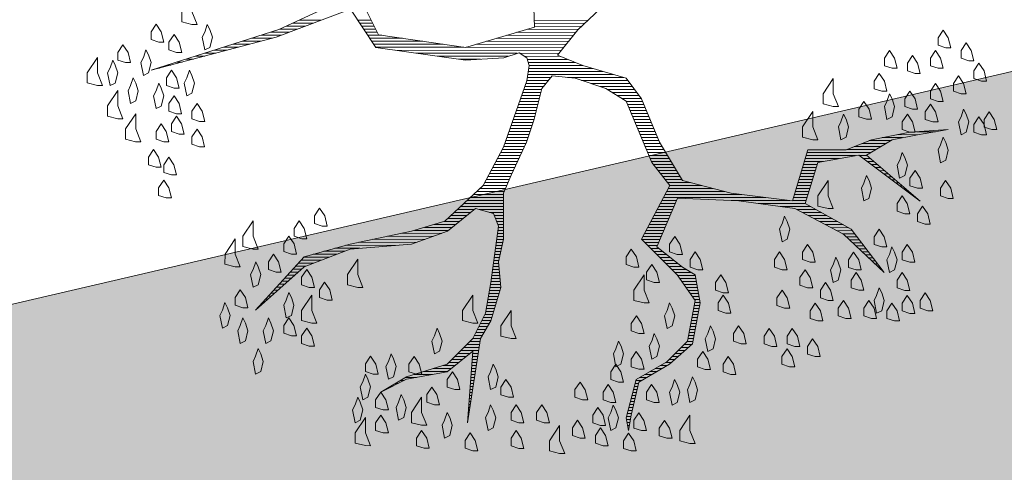
# Model space of a CAD drawing. Units: inches. Extents: x 428377 to 429483, y 4581340 to 4582489.
# Drawn here: x 428838 to 428841, y 4582033 to 4582034 of the extents above; entities that cross this region are included whole.
import ezdxf

# ---------------------------------------------------------------- set-up
doc = ezdxf.new("R2010")
doc.units = ezdxf.units.IN
doc.header["$MEASUREMENT"] = 0
doc.layers.get('0').update_dxf_attribs({"lineweight": 15})
doc.layers.add('1 EXTERIOR', color=253, linetype='Continuous', lineweight=15)
doc.layers.add('1 VEGETACIO', color=63, linetype='Continuous', lineweight=15)

# ---------------------------------------------------------------- blocks, each defined once
blk = doc.blocks.new('A$C615352F0')
for p, q in [((1.4797, 1.6753), (1.4882, 1.4202)), ((1.6328, 1.4117), (1.7943, 1.5648)), ((0.8759, 1.5222), (0.6378, 1.4117)), ((0.9694, 1.3947), (0.9014, 1.5307)), ((0.6293, 1.3862), (0.8759, 1.4797)), ((0.8759, 1.4797), (0.9609, 1.3521)), ((0.7052, 1.443), (0.779, 1.443)), ((0.9004, 1.443), (0.9453, 1.443)), ((1.4874, 1.443), (1.6658, 1.443)), ((0.6378, 1.4117), (0.2126, 1.2756)), ((0.6406, 1.413), (0.6999, 1.413)), ((0.6621, 1.423), (0.7263, 1.423)), ((0.6836, 1.433), (0.7527, 1.433)), ((0.9071, 1.433), (0.9503, 1.433)), ((0.9137, 1.423), (0.9553, 1.423)), ((0.9204, 1.413), (0.9603, 1.413)), ((1.4882, 1.4202), (1.2586, 1.3521)), ((1.4638, 1.413), (1.6341, 1.413)), ((1.4878, 1.433), (1.6552, 1.433)), ((1.4881, 1.423), (1.6447, 1.423)), ((1.5647, 1.3266), (1.6328, 1.4117)), ((0.2126, 1.2756), (0.6293, 1.3862)), ((0.5481, 1.383), (0.6172, 1.383)), ((0.5793, 1.393), (0.6472, 1.393)), ((0.6106, 1.403), (0.6736, 1.403)), ((0.9271, 1.403), (0.9653, 1.403)), ((0.9337, 1.393), (0.9811, 1.393)), ((0.9404, 1.383), (1.0491, 1.383)), ((1.2586, 1.3521), (0.9694, 1.3947)), ((1.3626, 1.383), (1.6098, 1.383)), ((1.3963, 1.393), (1.6178, 1.393)), ((1.4301, 1.403), (1.6258, 1.403)), ((0.4543, 1.353), (0.5041, 1.353)), ((0.4856, 1.363), (0.5418, 1.363)), ((0.5168, 1.373), (0.5795, 1.373)), ((0.9471, 1.373), (1.1171, 1.373)), ((0.9537, 1.363), (1.1851, 1.363)), ((0.9604, 1.353), (1.2531, 1.353)), ((0.9609, 1.3521), (1.2586, 1.3096)), ((1.2613, 1.353), (1.5858, 1.353)), ((1.2951, 1.363), (1.5938, 1.363)), ((1.3288, 1.373), (1.6018, 1.373)), ((0.3293, 1.313), (0.3534, 1.313)), ((0.3606, 1.323), (0.3911, 1.323)), ((0.3918, 1.333), (0.4287, 1.333)), ((0.4231, 1.343), (0.4664, 1.343)), ((1.0253, 1.343), (1.5778, 1.343)), ((1.0953, 1.333), (1.4306, 1.333)), ((1.1653, 1.323), (1.4006, 1.323)), ((1.2353, 1.313), (1.3085, 1.313)), ((1.2586, 1.3096), (1.3861, 1.3181)), ((1.3861, 1.3181), (1.4372, 1.3351)), ((1.4372, 1.3351), (1.4627, 1.3181)), ((1.4404, 1.333), (1.5698, 1.333)), ((1.4554, 1.323), (1.5739, 1.323)), ((1.4627, 1.3181), (1.4712, 1.2926)), ((1.4644, 1.313), (1.5989, 1.313)), ((1.6498, 1.2926), (1.5647, 1.3266)), ((0.2356, 1.283), (0.2403, 1.283)), ((0.2668, 1.293), (0.278, 1.293)), ((0.2981, 1.303), (0.3157, 1.303)), ((1.4712, 1.2926), (1.4627, 1.2416)), ((1.4677, 1.303), (1.6239, 1.303)), ((1.4696, 1.283), (1.6826, 1.283)), ((1.4711, 1.293), (1.6489, 1.293)), ((1.7943, 1.2501), (1.6498, 1.2926)), ((1.4646, 1.253), (1.5432, 1.253)), ((1.4662, 1.263), (1.7506, 1.263)), ((1.4679, 1.273), (1.7166, 1.273)), ((1.5137, 1.2161), (1.5477, 1.2586)), ((1.5477, 1.2586), (1.6242, 1.2501)), ((1.5985, 1.253), (1.7846, 1.253)), ((1.6242, 1.2501), (1.7263, 1.2161)), ((1.8454, 1.1821), (1.7943, 1.2501)), ((1.4627, 1.2416), (1.3861, 1.0205)), ((1.4528, 1.213), (1.5129, 1.213)), ((1.4562, 1.223), (1.5192, 1.223)), ((1.4597, 1.233), (1.5272, 1.233)), ((1.4629, 1.243), (1.5352, 1.243)), ((1.4882, 1.114), (1.5137, 1.2161)), ((1.6457, 1.243), (1.7997, 1.243)), ((1.6757, 1.233), (1.8072, 1.233)), ((1.7057, 1.223), (1.8147, 1.223)), ((1.7263, 1.2161), (1.7943, 1.1736)), ((1.7313, 1.213), (1.8222, 1.213)), ((1.4424, 1.183), (1.5054, 1.183)), ((1.4458, 1.193), (1.5079, 1.193)), ((1.4493, 1.203), (1.5104, 1.203)), ((1.7473, 1.203), (1.8297, 1.203)), ((1.7633, 1.193), (1.8372, 1.193)), ((1.7793, 1.183), (1.8447, 1.183)), ((1.9049, 1.0375), (1.8454, 1.1821)), ((1.432, 1.153), (1.4979, 1.153)), ((1.4355, 1.163), (1.5004, 1.163)), ((1.4389, 1.173), (1.5029, 1.173)), ((1.7943, 1.1736), (1.8794, 0.9695)), ((1.7946, 1.173), (1.8491, 1.173)), ((1.7987, 1.163), (1.8532, 1.163)), ((1.8029, 1.153), (1.8573, 1.153)), ((1.4216, 1.123), (1.4904, 1.123)), ((1.4251, 1.133), (1.4929, 1.133)), ((1.4285, 1.143), (1.4954, 1.143)), ((1.8071, 1.143), (1.8615, 1.143)), ((1.8112, 1.133), (1.8656, 1.133)), ((1.8154, 1.123), (1.8697, 1.123)), ((1.4078, 1.083), (1.4778, 1.083)), ((1.4112, 1.093), (1.4812, 1.093)), ((1.4147, 1.103), (1.4845, 1.103)), ((1.4181, 1.113), (1.4878, 1.113)), ((1.4627, 1.0375), (1.4882, 1.114)), ((1.8196, 1.113), (1.8738, 1.113)), ((1.8237, 1.103), (1.8779, 1.103)), ((1.8279, 1.093), (1.882, 1.093)), ((1.8321, 1.083), (1.8862, 1.083)), ((1.3974, 1.053), (1.4678, 1.053)), ((1.4008, 1.063), (1.4712, 1.063)), ((1.4043, 1.073), (1.4745, 1.073)), ((1.8362, 1.073), (1.8903, 1.073)), ((1.8404, 1.063), (1.8944, 1.063)), ((1.8446, 1.053), (1.8985, 1.053)), ((2.7383, 1.0715), (2.6107, 1.046)), ((2.6455, 1.053), (2.7135, 1.053)), ((2.6787, 1.046), (2.7638, 1.063)), ((2.6955, 1.063), (2.7635, 1.063)), ((2.8658, 1.08), (2.7383, 1.0715)), ((2.7599, 1.073), (2.8235, 1.073)), ((2.7638, 1.063), (2.8658, 1.08)), ((1.3861, 1.0205), (1.3181, 0.8929)), ((1.387, 1.023), (1.456, 1.023)), ((1.3905, 1.033), (1.4606, 1.033)), ((1.3939, 1.043), (1.4645, 1.043)), ((1.4117, 0.9269), (1.4627, 1.0375)), ((1.8487, 1.043), (1.9026, 1.043)), ((1.8529, 1.033), (1.9076, 1.033)), ((1.8571, 1.023), (1.9136, 1.023)), ((1.9814, 0.9099), (1.9049, 1.0375)), ((2.6107, 1.046), (2.5257, 1.012)), ((2.5531, 1.023), (2.6403, 1.023)), ((2.5781, 1.033), (2.657, 1.033)), ((2.5937, 0.995), (2.6787, 1.046)), ((2.6031, 1.043), (2.6737, 1.043)), ((1.3715, 0.993), (1.4421, 0.993)), ((1.3768, 1.003), (1.4467, 1.003)), ((1.3821, 1.013), (1.4513, 1.013)), ((1.8612, 1.013), (1.9196, 1.013)), ((1.8654, 1.003), (1.9256, 1.003)), ((1.8696, 0.993), (1.9316, 0.993)), ((2.3981, 1.012), (2.3471, 0.8419)), ((2.3924, 0.993), (2.5574, 0.993)), ((2.3954, 1.003), (2.607, 1.003)), ((2.5257, 1.012), (2.3981, 1.012)), ((2.4321, 0.9695), (2.5682, 0.995)), ((2.5281, 1.013), (2.6237, 1.013)), ((2.5682, 0.995), (2.7723, 0.8419)), ((2.5709, 0.993), (2.5961, 0.993)), ((2.7723, 0.8419), (2.5937, 0.995)), ((1.3501, 0.953), (1.4237, 0.953)), ((1.3555, 0.963), (1.4283, 0.963)), ((1.3608, 0.973), (1.4329, 0.973)), ((1.3661, 0.983), (1.4375, 0.983)), ((1.8737, 0.983), (1.9376, 0.983)), ((1.8779, 0.973), (1.9436, 0.973)), ((1.8794, 0.9695), (1.9389, 0.8929)), ((1.8844, 0.963), (1.9496, 0.963)), ((1.8922, 0.953), (1.9556, 0.953)), ((2.3804, 0.953), (2.427, 0.953)), ((2.3834, 0.963), (2.4301, 0.963)), ((2.3864, 0.973), (2.4508, 0.973)), ((2.3894, 0.983), (2.5041, 0.983)), ((2.3896, 0.8334), (2.4321, 0.9695)), ((2.5842, 0.983), (2.6077, 0.983)), ((2.5975, 0.973), (2.6194, 0.973)), ((2.6109, 0.963), (2.631, 0.963)), ((2.6242, 0.953), (2.6427, 0.953)), ((1.3341, 0.923), (1.4099, 0.923)), ((1.3395, 0.933), (1.4144, 0.933)), ((1.3448, 0.943), (1.419, 0.943)), ((1.3861, 0.8674), (1.4117, 0.9269)), ((1.9, 0.943), (1.9616, 0.943)), ((1.9078, 0.933), (1.9676, 0.933)), ((1.9155, 0.923), (1.9736, 0.923)), ((2.3714, 0.923), (2.4176, 0.923)), ((2.3744, 0.933), (2.4207, 0.933)), ((2.3774, 0.943), (2.4238, 0.943)), ((2.6375, 0.943), (2.6544, 0.943)), ((2.6509, 0.933), (2.666, 0.933)), ((2.6642, 0.923), (2.6777, 0.923)), ((1.3181, 0.8929), (1.1905, 0.7739)), ((1.3181, 0.893), (1.3971, 0.893)), ((1.3235, 0.903), (1.4014, 0.903)), ((1.3288, 0.913), (1.4057, 0.913)), ((1.9389, 0.8929), (1.8454, 0.7143)), ((1.9233, 0.913), (1.9796, 0.913)), ((1.9311, 0.903), (2.0079, 0.903)), ((1.9389, 0.893), (2.0459, 0.893)), ((2.143, 0.8674), (1.9814, 0.9099)), ((2.3624, 0.893), (2.4082, 0.893)), ((2.3654, 0.903), (2.4113, 0.903)), ((2.3684, 0.913), (2.4145, 0.913)), ((2.6775, 0.913), (2.6894, 0.913)), ((2.6909, 0.903), (2.701, 0.903)), ((2.7042, 0.893), (2.7127, 0.893)), ((1.2753, 0.853), (1.3861, 0.853)), ((1.286, 0.863), (1.3861, 0.863)), ((1.2967, 0.873), (1.3885, 0.873)), ((1.3074, 0.883), (1.3928, 0.883)), ((1.3861, 0.7994), (1.3861, 0.8674)), ((1.918, 0.853), (2.2586, 0.853)), ((1.9232, 0.863), (2.1786, 0.863)), ((1.9284, 0.873), (2.1219, 0.873)), ((1.9337, 0.883), (2.0839, 0.883)), ((2.3471, 0.8419), (2.143, 0.8674)), ((2.3504, 0.853), (2.3957, 0.853)), ((2.3534, 0.863), (2.3988, 0.863)), ((2.3564, 0.873), (2.402, 0.873)), ((2.3594, 0.883), (2.4051, 0.883)), ((2.7175, 0.883), (2.7244, 0.883)), ((2.7309, 0.873), (2.736, 0.873)), ((2.7442, 0.863), (2.7477, 0.863)), ((2.7575, 0.853), (2.7594, 0.853)), ((1.2431, 0.823), (1.3861, 0.823)), ((1.2539, 0.833), (1.3861, 0.833)), ((1.2646, 0.843), (1.3861, 0.843)), ((1.8964, 0.6888), (1.9644, 0.8504)), ((1.9022, 0.823), (1.9528, 0.823)), ((1.9075, 0.833), (1.9571, 0.833)), ((1.9127, 0.843), (1.9613, 0.843)), ((1.9644, 0.8504), (2.1685, 0.8419)), ((2.1432, 0.843), (2.3386, 0.843)), ((2.1685, 0.8419), (2.3556, 0.8164)), ((2.2341, 0.833), (2.3904, 0.833)), ((2.3074, 0.823), (2.4084, 0.823)), ((2.3474, 0.843), (2.3926, 0.843)), ((2.5427, 0.7484), (2.3896, 0.8334)), ((2.7709, 0.843), (2.771, 0.843)), ((1.1991, 0.7399), (1.2926, 0.8164)), ((1.211, 0.793), (1.264, 0.793)), ((1.2217, 0.803), (1.2762, 0.803)), ((1.2324, 0.813), (1.2884, 0.813)), ((1.2926, 0.8164), (1.3521, 0.7994)), ((1.3046, 0.813), (1.3861, 0.813)), ((1.3396, 0.803), (1.3861, 0.803)), ((1.3521, 0.7994), (1.3691, 0.7569)), ((1.3547, 0.793), (1.3861, 0.793)), ((1.3861, 0.7143), (1.3861, 0.7994)), ((1.8865, 0.793), (1.9402, 0.793)), ((1.8918, 0.803), (1.9444, 0.803)), ((1.897, 0.813), (1.9486, 0.813)), ((2.3556, 0.8164), (2.5172, 0.7314)), ((2.3621, 0.813), (2.4264, 0.813)), ((2.3811, 0.803), (2.4444, 0.803)), ((2.4001, 0.793), (2.4624, 0.793)), ((1.1905, 0.7739), (1.08, 0.7399)), ((1.1551, 0.763), (1.2273, 0.763)), ((1.1876, 0.773), (1.2395, 0.773)), ((1.2003, 0.783), (1.2517, 0.783)), ((1.3691, 0.7569), (1.3436, 0.5698)), ((1.3587, 0.783), (1.3861, 0.783)), ((1.3627, 0.773), (1.3861, 0.773)), ((1.3667, 0.763), (1.3861, 0.763)), ((1.8708, 0.763), (1.9276, 0.763)), ((1.8761, 0.773), (1.9318, 0.773)), ((1.8813, 0.783), (1.936, 0.783)), ((2.4191, 0.783), (2.4804, 0.783)), ((2.4381, 0.773), (2.4984, 0.773)), ((2.4571, 0.763), (2.5164, 0.763)), ((1.08, 0.7399), (0.8759, 0.6973)), ((0.9989, 0.723), (1.1517, 0.723)), ((1.0469, 0.733), (1.1797, 0.733)), ((1.08, 0.6973), (1.1991, 0.7399)), ((1.0901, 0.743), (1.2028, 0.743)), ((1.1226, 0.753), (1.2151, 0.753)), ((1.3645, 0.723), (1.3861, 0.723)), ((1.3659, 0.733), (1.3861, 0.733)), ((1.3672, 0.743), (1.3861, 0.743)), ((1.3686, 0.753), (1.3861, 0.753)), ((1.8499, 0.723), (1.9107, 0.723)), ((1.8551, 0.733), (1.915, 0.733)), ((1.8603, 0.743), (1.9192, 0.743)), ((1.8656, 0.753), (1.9234, 0.753)), ((2.4761, 0.753), (2.5344, 0.753)), ((2.4951, 0.743), (2.5468, 0.743)), ((2.5141, 0.733), (2.5544, 0.733)), ((2.5172, 0.7314), (2.6532, 0.6038)), ((2.5261, 0.723), (2.5621, 0.723)), ((2.6532, 0.6038), (2.5427, 0.7484)), ((0.8759, 0.6973), (0.7228, 0.6548)), ((0.8602, 0.693), (1.0275, 0.693)), ((0.8759, 0.6803), (1.08, 0.6973)), ((0.9029, 0.703), (1.0957, 0.703)), ((0.9509, 0.713), (1.1237, 0.713)), ((1.3604, 0.693), (1.3814, 0.693)), ((1.3618, 0.703), (1.3836, 0.703)), ((1.3631, 0.713), (1.3858, 0.713)), ((1.3691, 0.6378), (1.3861, 0.7143)), ((1.8454, 0.7143), (1.9644, 0.5953)), ((1.8467, 0.713), (1.9065, 0.713)), ((1.8567, 0.703), (1.9023, 0.703)), ((1.8667, 0.693), (1.8981, 0.693)), ((1.9814, 0.6208), (1.8964, 0.6888)), ((2.5368, 0.713), (2.5697, 0.713)), ((2.5474, 0.703), (2.5774, 0.703)), ((2.5581, 0.693), (2.585, 0.693)), ((0.7228, 0.6208), (0.8759, 0.6803)), ((0.7522, 0.663), (0.8312, 0.663)), ((0.7882, 0.673), (0.857, 0.673)), ((0.8242, 0.683), (0.9075, 0.683)), ((1.3563, 0.663), (1.3747, 0.663)), ((1.3577, 0.673), (1.3769, 0.673)), ((1.3591, 0.683), (1.3792, 0.683)), ((1.8767, 0.683), (1.9037, 0.683)), ((1.8867, 0.673), (1.9162, 0.673)), ((1.8967, 0.663), (1.9287, 0.663)), ((2.5688, 0.683), (2.5927, 0.683)), ((2.5794, 0.673), (2.6003, 0.673)), ((2.5901, 0.663), (2.608, 0.663)), ((0.7228, 0.6548), (0.5613, 0.4762)), ((0.694, 0.623), (0.7284, 0.623)), ((0.7031, 0.633), (0.7541, 0.633)), ((0.7121, 0.643), (0.7798, 0.643)), ((0.7212, 0.653), (0.8055, 0.653)), ((1.3509, 0.623), (1.3706, 0.623)), ((1.3522, 0.633), (1.3696, 0.633)), ((1.3536, 0.643), (1.3703, 0.643)), ((1.355, 0.653), (1.3725, 0.653)), ((1.3776, 0.5528), (1.3691, 0.6378)), ((1.9067, 0.653), (1.9412, 0.653)), ((1.9167, 0.643), (1.9537, 0.643)), ((1.9267, 0.633), (1.9662, 0.633)), ((1.9367, 0.623), (1.9787, 0.623)), ((2.6008, 0.653), (2.6156, 0.653)), ((2.6114, 0.643), (2.6233, 0.643)), ((2.6221, 0.633), (2.6309, 0.633)), ((2.6328, 0.623), (2.6386, 0.623)), ((0.5613, 0.4762), (0.7228, 0.6208)), ((0.6669, 0.593), (0.6917, 0.593)), ((0.6759, 0.603), (0.7029, 0.603)), ((0.685, 0.613), (0.7141, 0.613)), ((1.3468, 0.593), (1.3736, 0.593)), ((1.3481, 0.603), (1.3726, 0.603)), ((1.3495, 0.613), (1.3716, 0.613)), ((1.9467, 0.613), (1.9945, 0.613)), ((1.9567, 0.603), (2.0111, 0.603)), ((1.9644, 0.5953), (2.0239, 0.5102)), ((1.966, 0.593), (2.0244, 0.593)), ((2.0239, 0.5953), (1.9814, 0.6208)), ((2.0409, 0.5017), (2.0239, 0.5953)), ((2.6434, 0.613), (2.6462, 0.613)), ((0.6397, 0.563), (0.6582, 0.563)), ((0.6488, 0.573), (0.6694, 0.573)), ((0.6578, 0.583), (0.6805, 0.583)), ((1.3436, 0.5698), (1.3266, 0.4677)), ((1.3425, 0.563), (1.3766, 0.563)), ((1.3441, 0.573), (1.3756, 0.573)), ((1.3454, 0.583), (1.3746, 0.583)), ((1.973, 0.583), (2.0262, 0.583)), ((1.98, 0.573), (2.028, 0.573)), ((1.987, 0.563), (2.0298, 0.563)), ((0.6126, 0.533), (0.6247, 0.533)), ((0.6216, 0.543), (0.6358, 0.543)), ((0.6307, 0.553), (0.647, 0.553)), ((1.3375, 0.533), (1.3715, 0.533)), ((1.3392, 0.543), (1.3746, 0.543)), ((1.3408, 0.553), (1.3776, 0.553)), ((1.3436, 0.4422), (1.3776, 0.5528)), ((1.994, 0.553), (2.0316, 0.553)), ((2.001, 0.543), (2.0334, 0.543)), ((2.008, 0.533), (2.0353, 0.533)), ((0.5764, 0.493), (0.58, 0.493)), ((0.5854, 0.503), (0.5911, 0.503)), ((0.5945, 0.513), (0.6023, 0.513)), ((0.6035, 0.523), (0.6135, 0.523)), ((1.3308, 0.493), (1.3592, 0.493)), ((1.3325, 0.503), (1.3623, 0.503)), ((1.3342, 0.513), (1.3654, 0.513)), ((1.3358, 0.523), (1.3685, 0.523)), ((2.0239, 0.5102), (1.9984, 0.3742)), ((2.015, 0.523), (2.0371, 0.523)), ((2.0154, 0.3657), (2.0409, 0.5017)), ((2.0207, 0.493), (2.0393, 0.493)), ((2.022, 0.513), (2.0389, 0.513)), ((2.0226, 0.503), (2.0407, 0.503)), ((0.5673, 0.483), (0.5688, 0.483)), ((1.3266, 0.4677), (1.2841, 0.3827)), ((1.3242, 0.463), (1.35, 0.463)), ((1.3275, 0.473), (1.3531, 0.473)), ((1.3292, 0.483), (1.3562, 0.483)), ((2.0151, 0.463), (2.0337, 0.463)), ((2.0169, 0.473), (2.0355, 0.473)), ((2.0188, 0.483), (2.0374, 0.483)), ((1.3092, 0.433), (1.3383, 0.433)), ((1.3096, 0.3827), (1.3436, 0.4422)), ((1.3142, 0.443), (1.3438, 0.443)), ((1.3192, 0.453), (1.3469, 0.453)), ((2.0094, 0.433), (2.028, 0.433)), ((2.0113, 0.443), (2.0299, 0.443)), ((2.0132, 0.453), (2.0318, 0.453)), ((1.2942, 0.403), (1.3212, 0.403)), ((1.2992, 0.413), (1.3269, 0.413)), ((1.3042, 0.423), (1.3326, 0.423)), ((2.0038, 0.403), (2.0224, 0.403)), ((2.0057, 0.413), (2.0243, 0.413)), ((2.0076, 0.423), (2.0262, 0.423)), ((1.2841, 0.3827), (1.1991, 0.2976)), ((1.2644, 0.363), (1.3066, 0.363)), ((1.2671, 0.102), (1.3096, 0.3827)), ((1.2744, 0.373), (1.3081, 0.373)), ((1.2842, 0.383), (1.3098, 0.383)), ((1.2892, 0.393), (1.3155, 0.393)), ((1.9984, 0.3742), (1.9304, 0.3061)), ((1.9389, 0.2976), (2.0154, 0.3657)), ((1.9872, 0.363), (2.0124, 0.363)), ((1.9972, 0.373), (2.0168, 0.373)), ((2.0001, 0.383), (2.0187, 0.383)), ((2.0019, 0.393), (2.0205, 0.393)), ((1.1991, 0.2721), (1.2841, 0.3402)), ((1.2344, 0.333), (1.2751, 0.333)), ((1.2444, 0.343), (1.3036, 0.343)), ((1.2544, 0.353), (1.3051, 0.353)), ((1.2841, 0.3402), (1.2671, 0.102)), ((1.2836, 0.333), (1.3021, 0.333)), ((1.9572, 0.333), (1.9786, 0.333)), ((1.9672, 0.343), (1.9899, 0.343)), ((1.9772, 0.353), (2.0011, 0.353)), ((1.1991, 0.2976), (1.063, 0.2551)), ((1.2044, 0.303), (1.2376, 0.303)), ((1.2144, 0.313), (1.2501, 0.313)), ((1.2244, 0.323), (1.2626, 0.323)), ((1.2814, 0.303), (1.2975, 0.303)), ((1.2821, 0.313), (1.299, 0.313)), ((1.2829, 0.323), (1.3006, 0.323)), ((1.9304, 0.3061), (1.8283, 0.2466)), ((1.8368, 0.2381), (1.9389, 0.2976)), ((1.9249, 0.303), (1.9449, 0.303)), ((1.9372, 0.313), (1.9561, 0.313)), ((1.9472, 0.323), (1.9674, 0.323)), ((1.063, 0.2466), (1.1991, 0.2721)), ((1.0881, 0.263), (1.1501, 0.263)), ((1.1201, 0.273), (1.2001, 0.273)), ((1.1521, 0.283), (1.2126, 0.283)), ((1.1841, 0.293), (1.2251, 0.293)), ((1.2786, 0.263), (1.2915, 0.263)), ((1.2793, 0.273), (1.293, 0.273)), ((1.28, 0.283), (1.2945, 0.283)), ((1.2807, 0.293), (1.296, 0.293)), ((1.8564, 0.263), (1.8794, 0.263)), ((1.8735, 0.273), (1.8966, 0.273)), ((1.8906, 0.283), (1.9137, 0.283)), ((1.9078, 0.293), (1.9309, 0.293)), ((1.063, 0.2551), (0.978, 0.2041)), ((0.978, 0.2041), (1.063, 0.2466)), ((1.0261, 0.233), (1.0357, 0.233)), ((1.0427, 0.243), (1.0557, 0.243)), ((1.0594, 0.253), (1.0968, 0.253)), ((1.2764, 0.233), (1.2869, 0.233)), ((1.2771, 0.243), (1.2884, 0.243)), ((1.2779, 0.253), (1.2899, 0.253)), ((1.8283, 0.2466), (1.7943, 0.1191)), ((1.8113, 0.1276), (1.8368, 0.2381)), ((1.8247, 0.233), (1.8357, 0.233)), ((1.8274, 0.243), (1.8452, 0.243)), ((1.8392, 0.253), (1.8623, 0.253)), ((0.9927, 0.213), (0.9957, 0.213)), ((1.0094, 0.223), (1.0157, 0.223)), ((1.2743, 0.203), (1.2824, 0.203)), ((1.275, 0.213), (1.2839, 0.213)), ((1.2757, 0.223), (1.2854, 0.223)), ((1.8167, 0.203), (1.8287, 0.203)), ((1.8194, 0.213), (1.831, 0.213)), ((1.822, 0.223), (1.8334, 0.223)), ((1.2721, 0.173), (1.2778, 0.173)), ((1.2729, 0.183), (1.2793, 0.183)), ((1.2736, 0.193), (1.2809, 0.193)), ((1.8087, 0.173), (1.8218, 0.173)), ((1.8114, 0.183), (1.8241, 0.183)), ((1.814, 0.193), (1.8264, 0.193)), ((1.2693, 0.133), (1.2718, 0.133)), ((1.27, 0.143), (1.2733, 0.143)), ((1.2707, 0.153), (1.2748, 0.153)), ((1.2714, 0.163), (1.2763, 0.163)), ((1.798, 0.133), (1.8126, 0.133)), ((1.8007, 0.143), (1.8149, 0.143)), ((1.8034, 0.153), (1.8172, 0.153)), ((1.806, 0.163), (1.8195, 0.163)), ((1.2671, 0.103), (1.2672, 0.103)), ((1.2679, 0.113), (1.2687, 0.113)), ((1.2686, 0.123), (1.2703, 0.123)), ((1.7943, 0.1191), (1.8028, 0.0765)), ((1.7954, 0.123), (1.8106, 0.123)), ((1.7955, 0.113), (1.8089, 0.113)), ((1.7975, 0.103), (1.8072, 0.103)), ((1.8028, 0.0765), (1.8113, 0.1276)), ((1.7995, 0.093), (1.8056, 0.093)), ((1.8015, 0.083), (1.8039, 0.083))]:
    blk.add_line(p, q)
for points in [[(0.3487, 1.4287), (0.3146, 1.4372), (0.3146, 1.4712), (0.3487, 1.5222), (0.3487, 1.4712), (0.3657, 1.4287)], [(0.2381, 1.3692), (0.2126, 1.3777), (0.2126, 1.4032), (0.2296, 1.4287), (0.2466, 1.4032), (0.2551, 1.3692)], [(0.3912, 1.4032), (0.3827, 1.3862), (0.3912, 1.3436), (0.4082, 1.3521), (0.4167, 1.3862), (0.4082, 1.4117), (0.3997, 1.4287)], [(2.8573, 1.3521), (2.8318, 1.3607), (2.8318, 1.3862), (2.8488, 1.4117), (2.8658, 1.3862), (2.8743, 1.3521)], [(0.2976, 1.3351), (0.2721, 1.3436), (0.2721, 1.3692), (0.2891, 1.3947), (0.3061, 1.3692), (0.3146, 1.3351)], [(0.1276, 1.3011), (0.102, 1.3096), (0.102, 1.3351), (0.1191, 1.3607), (0.1361, 1.3351), (0.1446, 1.3011)], [(0.1871, 1.3181), (0.1786, 1.3011), (0.1871, 1.2586), (0.2041, 1.2671), (0.2126, 1.3011), (0.2041, 1.3266), (0.1956, 1.3436)], [(2.6787, 1.2841), (2.6532, 1.2926), (2.6532, 1.3181), (2.6702, 1.3436), (2.6872, 1.3181), (2.6957, 1.2841)], [(2.8318, 1.2841), (2.8063, 1.2926), (2.8063, 1.3181), (2.8233, 1.3436), (2.8403, 1.3181), (2.8488, 1.2841)], [(2.9339, 1.3096), (2.9083, 1.3181), (2.9083, 1.3436), (2.9253, 1.3692), (2.9424, 1.3436), (2.9509, 1.3096)], [(0.034, 1.2246), (0, 1.2331), (0, 1.2671), (0.034, 1.3181), (0.034, 1.2671), (0.051, 1.2246)], [(2.7553, 1.2671), (2.7298, 1.2756), (2.7298, 1.3011), (2.7468, 1.3266), (2.7638, 1.3011), (2.7723, 1.2671)], [(0.0765, 1.2841), (0.068, 1.2671), (0.0765, 1.2246), (0.0935, 1.2331), (0.102, 1.2671), (0.0935, 1.2926), (0.085, 1.3096)], [(2.9764, 1.2416), (2.9509, 1.2501), (2.9509, 1.2756), (2.9679, 1.3011), (2.9849, 1.2756), (2.9934, 1.2416)], [(0.1446, 1.2246), (0.1361, 1.2076), (0.1446, 1.1651), (0.1616, 1.1736), (0.1701, 1.2076), (0.1616, 1.2331), (0.1531, 1.2501)], [(0.2891, 1.2161), (0.2636, 1.2246), (0.2636, 1.2501), (0.2806, 1.2756), (0.2976, 1.2501), (0.3061, 1.2161)], [(0.3317, 1.2501), (0.3231, 1.2331), (0.3317, 1.1906), (0.3487, 1.1991), (0.3572, 1.2331), (0.3487, 1.2586), (0.3402, 1.2756)], [(2.4831, 1.1566), (2.4491, 1.1651), (2.4491, 1.1991), (2.4831, 1.2501), (2.4831, 1.1991), (2.5002, 1.1566)], [(2.6447, 1.2076), (2.6192, 1.2161), (2.6192, 1.2416), (2.6362, 1.2671), (2.6532, 1.2416), (2.6617, 1.2076)], [(2.9083, 1.1991), (2.8828, 1.2076), (2.8828, 1.2331), (2.8998, 1.2586), (2.9168, 1.2331), (2.9253, 1.1991)], [(0.2296, 1.2076), (0.2211, 1.1906), (0.2296, 1.1481), (0.2466, 1.1566), (0.2551, 1.1906), (0.2466, 1.2161), (0.2381, 1.2331)], [(2.8318, 1.1736), (2.8063, 1.1821), (2.8063, 1.2076), (2.8233, 1.2331), (2.8403, 1.2076), (2.8488, 1.1736)], [(0.102, 1.114), (0.068, 1.1225), (0.068, 1.1566), (0.102, 1.2076), (0.102, 1.1566), (0.1191, 1.114)], [(0.2976, 1.131), (0.2721, 1.1395), (0.2721, 1.1651), (0.2891, 1.1906), (0.3061, 1.1651), (0.3146, 1.131)], [(2.6617, 1.1736), (2.6532, 1.1566), (2.6617, 1.114), (2.6787, 1.1225), (2.6872, 1.1566), (2.6787, 1.1821), (2.6702, 1.1991)], [(2.7468, 1.1481), (2.7213, 1.1566), (2.7213, 1.1821), (2.7383, 1.2076), (2.7553, 1.1821), (2.7638, 1.1481)], [(0.3742, 1.1055), (0.3487, 1.114), (0.3487, 1.1395), (0.3657, 1.1651), (0.3827, 1.1395), (0.3912, 1.1055)], [(2.5937, 1.114), (2.5682, 1.1225), (2.5682, 1.1481), (2.5852, 1.1736), (2.6022, 1.1481), (2.6107, 1.114)], [(2.8148, 1.1055), (2.7893, 1.114), (2.7893, 1.1395), (2.8063, 1.1651), (2.8233, 1.1395), (2.8318, 1.1055)], [(2.9083, 1.1225), (2.8998, 1.1055), (2.9083, 1.063), (2.9253, 1.0715), (2.9339, 1.1055), (2.9253, 1.131), (2.9168, 1.1481)], [(0.1616, 1.0375), (0.1276, 1.046), (0.1276, 1.08), (0.1616, 1.131), (0.1616, 1.08), (0.1786, 1.0375)], [(0.3061, 1.063), (0.2806, 1.0715), (0.2806, 1.097), (0.2976, 1.1225), (0.3146, 1.097), (0.3231, 1.063)], [(2.4151, 1.046), (2.3811, 1.0545), (2.3811, 1.0885), (2.4151, 1.1395), (2.4151, 1.0885), (2.4321, 1.046)], [(2.5087, 1.1055), (2.5002, 1.0885), (2.5087, 1.046), (2.5257, 1.0545), (2.5342, 1.0885), (2.5257, 1.114), (2.5172, 1.131)], [(2.7383, 1.0715), (2.7128, 1.08), (2.7128, 1.1055), (2.7298, 1.131), (2.7468, 1.1055), (2.7553, 1.0715)], [(2.9764, 1.063), (2.9509, 1.0715), (2.9509, 1.097), (2.9679, 1.1225), (2.9849, 1.097), (2.9934, 1.063)], [(3.0104, 1.08), (2.9849, 1.0885), (2.9849, 1.114), (3.0019, 1.1395), (3.0189, 1.114), (3.0274, 1.08)], [(0.2551, 1.0375), (0.2296, 1.046), (0.2296, 1.0715), (0.2466, 1.097), (0.2636, 1.0715), (0.2721, 1.0375)], [(0.3742, 1.0205), (0.3487, 1.029), (0.3487, 1.0545), (0.3657, 1.08), (0.3827, 1.0545), (0.3912, 1.0205)], [(2.8403, 1.029), (2.8318, 1.012), (2.8403, 0.9695), (2.8573, 0.978), (2.8658, 1.012), (2.8573, 1.0375), (2.8488, 1.0545)], [(0.2296, 0.9525), (0.2041, 0.961), (0.2041, 0.9865), (0.2211, 1.012), (0.2381, 0.9865), (0.2466, 0.9525)], [(0.2806, 0.9269), (0.2551, 0.9354), (0.2551, 0.961), (0.2721, 0.9865), (0.2891, 0.961), (0.2976, 0.9269)], [(2.7042, 0.978), (2.6957, 0.961), (2.7042, 0.9184), (2.7213, 0.9269), (2.7298, 0.961), (2.7213, 0.9865), (2.7128, 1.0035)], [(2.5852, 0.9014), (2.5767, 0.8844), (2.5852, 0.8419), (2.6022, 0.8504), (2.6107, 0.8844), (2.6022, 0.9099), (2.5937, 0.9269)], [(2.7638, 0.8844), (2.7383, 0.8929), (2.7383, 0.9184), (2.7553, 0.944), (2.7723, 0.9184), (2.7808, 0.8844)], [(0.2636, 0.8504), (0.2381, 0.8589), (0.2381, 0.8844), (0.2551, 0.9099), (0.2721, 0.8844), (0.2806, 0.8504)], [(2.4661, 0.8164), (2.4321, 0.8249), (2.4321, 0.8589), (2.4661, 0.9099), (2.4661, 0.8589), (2.4831, 0.8164)], [(2.8658, 0.8504), (2.8403, 0.8589), (2.8403, 0.8844), (2.8573, 0.9099), (2.8743, 0.8844), (2.8828, 0.8504)], [(2.7213, 0.7994), (2.6957, 0.8079), (2.6957, 0.8334), (2.7128, 0.8589), (2.7298, 0.8334), (2.7383, 0.7994)], [(2.7893, 0.7654), (2.7638, 0.7739), (2.7638, 0.7994), (2.7808, 0.8249), (2.7978, 0.7994), (2.8063, 0.7654)], [(0.7824, 0.7569), (0.7568, 0.7654), (0.7568, 0.7909), (0.7739, 0.8164), (0.7909, 0.7909), (0.7994, 0.7569)], [(2.3131, 0.7654), (2.3046, 0.7484), (2.3131, 0.7058), (2.3301, 0.7143), (2.3386, 0.7484), (2.3301, 0.7739), (2.3216, 0.7909)], [(0.5528, 0.6803), (0.5187, 0.6888), (0.5187, 0.7228), (0.5528, 0.7739), (0.5528, 0.7228), (0.5698, 0.6803)], [(0.7143, 0.7143), (0.6888, 0.7228), (0.6888, 0.7484), (0.7058, 0.7739), (0.7228, 0.7484), (0.7313, 0.7143)], [(0.6803, 0.6633), (0.6548, 0.6718), (0.6548, 0.6973), (0.6718, 0.7228), (0.6888, 0.6973), (0.6973, 0.6633)], [(1.9644, 0.6633), (1.9389, 0.6718), (1.9389, 0.6973), (1.9559, 0.7228), (1.9729, 0.6973), (1.9814, 0.6633)], [(2.6447, 0.6888), (2.6192, 0.6973), (2.6192, 0.7228), (2.6362, 0.7484), (2.6532, 0.7228), (2.6617, 0.6888)], [(0.4932, 0.6208), (0.4592, 0.6293), (0.4592, 0.6633), (0.4932, 0.7143), (0.4932, 0.6633), (0.5102, 0.6208)], [(2.4066, 0.6378), (2.3811, 0.6463), (2.3811, 0.6718), (2.3981, 0.6973), (2.4151, 0.6718), (2.4236, 0.6378)], [(2.6702, 0.6633), (2.6617, 0.6463), (2.6702, 0.6038), (2.6872, 0.6123), (2.6957, 0.6463), (2.6872, 0.6718), (2.6787, 0.6888)], [(2.7383, 0.6378), (2.7128, 0.6463), (2.7128, 0.6718), (2.7298, 0.6973), (2.7468, 0.6718), (2.7553, 0.6378)], [(0.6293, 0.6038), (0.6038, 0.6123), (0.6038, 0.6378), (0.6208, 0.6633), (0.6378, 0.6378), (0.6463, 0.6038)], [(1.8198, 0.6208), (1.7943, 0.6293), (1.7943, 0.6548), (1.8113, 0.6803), (1.8283, 0.6548), (1.8368, 0.6208)], [(2.0324, 0.6123), (2.0069, 0.6208), (2.0069, 0.6463), (2.0239, 0.6718), (2.0409, 0.6463), (2.0494, 0.6123)], [(2.3131, 0.6123), (2.2876, 0.6208), (2.2876, 0.6463), (2.3046, 0.6718), (2.3216, 0.6463), (2.3301, 0.6123)], [(2.5597, 0.6123), (2.5342, 0.6208), (2.5342, 0.6463), (2.5512, 0.6718), (2.5682, 0.6463), (2.5767, 0.6123)], [(0.5528, 0.6123), (0.5443, 0.5953), (0.5528, 0.5528), (0.5698, 0.5613), (0.5783, 0.5953), (0.5698, 0.6208), (0.5613, 0.6378)], [(0.9014, 0.5528), (0.8674, 0.5613), (0.8674, 0.5953), (0.9014, 0.6463), (0.9014, 0.5953), (0.9184, 0.5528)], [(1.8879, 0.5698), (1.8624, 0.5783), (1.8624, 0.6038), (1.8794, 0.6293), (1.8964, 0.6038), (1.9049, 0.5698)], [(2.4831, 0.6293), (2.4746, 0.6123), (2.4831, 0.5698), (2.5002, 0.5783), (2.5087, 0.6123), (2.5002, 0.6378), (2.4916, 0.6548)], [(0.7398, 0.5528), (0.7143, 0.5613), (0.7143, 0.5868), (0.7313, 0.6123), (0.7483, 0.5868), (0.7568, 0.5528)], [(1.8539, 0.5017), (1.8198, 0.5102), (1.8198, 0.5443), (1.8539, 0.5953), (1.8539, 0.5443), (1.8709, 0.5017)], [(2.1175, 0.5358), (2.092, 0.5443), (2.092, 0.5698), (2.109, 0.5953), (2.126, 0.5698), (2.1345, 0.5358)], [(2.3981, 0.5528), (2.3726, 0.5613), (2.3726, 0.5868), (2.3896, 0.6123), (2.4066, 0.5868), (2.4151, 0.5528)], [(2.5682, 0.5443), (2.5427, 0.5528), (2.5427, 0.5783), (2.5597, 0.6038), (2.5767, 0.5783), (2.5852, 0.5443)], [(2.7213, 0.5443), (2.6957, 0.5528), (2.6957, 0.5783), (2.7128, 0.6038), (2.7298, 0.5783), (2.7383, 0.5443)], [(0.7994, 0.5102), (0.7739, 0.5187), (0.7739, 0.5443), (0.7909, 0.5698), (0.8079, 0.5443), (0.8164, 0.5102)], [(2.4661, 0.5102), (2.4406, 0.5187), (2.4406, 0.5443), (2.4576, 0.5698), (2.4746, 0.5443), (2.4831, 0.5102)], [(0.5187, 0.4847), (0.4932, 0.4932), (0.4932, 0.5187), (0.5102, 0.5443), (0.5272, 0.5187), (0.5357, 0.4847)], [(0.6633, 0.5102), (0.6548, 0.4932), (0.6633, 0.4507), (0.6803, 0.4592), (0.6888, 0.4932), (0.6803, 0.5187), (0.6718, 0.5358)], [(0.7483, 0.4337), (0.7143, 0.4422), (0.7143, 0.4762), (0.7483, 0.5273), (0.7483, 0.4762), (0.7654, 0.4337)], [(1.2841, 0.4337), (1.2501, 0.4422), (1.2501, 0.4762), (1.2841, 0.5273), (1.2841, 0.4762), (1.3011, 0.4337)], [(2.126, 0.4677), (2.1005, 0.4762), (2.1005, 0.5017), (2.1175, 0.5273), (2.1345, 0.5017), (2.143, 0.4677)], [(2.3216, 0.4847), (2.2961, 0.4932), (2.2961, 0.5187), (2.3131, 0.5443), (2.3301, 0.5187), (2.3386, 0.4847)], [(2.6277, 0.5273), (2.6192, 0.5102), (2.6277, 0.4677), (2.6447, 0.4762), (2.6532, 0.5102), (2.6447, 0.5358), (2.6362, 0.5528)], [(2.7383, 0.4677), (2.7128, 0.4762), (2.7128, 0.5017), (2.7298, 0.5273), (2.7468, 0.5017), (2.7553, 0.4677)], [(2.7978, 0.4762), (2.7723, 0.4847), (2.7723, 0.5102), (2.7893, 0.5358), (2.8063, 0.5102), (2.8148, 0.4762)], [(0.4507, 0.4762), (0.4422, 0.4592), (0.4507, 0.4167), (0.4677, 0.4252), (0.4762, 0.4592), (0.4677, 0.4847), (0.4592, 0.5017)], [(1.9304, 0.4762), (1.9219, 0.4592), (1.9304, 0.4167), (1.9474, 0.4252), (1.9559, 0.4592), (1.9474, 0.4847), (1.9389, 0.5017)], [(2.4321, 0.4422), (2.4066, 0.4507), (2.4066, 0.4762), (2.4236, 0.5017), (2.4406, 0.4762), (2.4491, 0.4422)], [(2.5257, 0.4507), (2.5002, 0.4592), (2.5002, 0.4847), (2.5172, 0.5102), (2.5342, 0.4847), (2.5427, 0.4507)], [(2.6107, 0.4507), (2.5852, 0.4592), (2.5852, 0.4847), (2.6022, 0.5102), (2.6192, 0.4847), (2.6277, 0.4507)], [(2.6872, 0.4422), (2.6617, 0.4507), (2.6617, 0.4762), (2.6787, 0.5017), (2.6957, 0.4762), (2.7042, 0.4422)], [(1.4117, 0.3827), (1.3776, 0.3912), (1.3776, 0.4252), (1.4117, 0.4762), (1.4117, 0.4252), (1.4287, 0.3827)], [(1.8368, 0.3997), (1.8113, 0.4082), (1.8113, 0.4337), (1.8283, 0.4592), (1.8454, 0.4337), (1.8539, 0.3997)], [(0.5102, 0.4252), (0.5017, 0.4082), (0.5102, 0.3657), (0.5272, 0.3742), (0.5357, 0.4082), (0.5272, 0.4337), (0.5187, 0.4507)], [(0.5953, 0.4252), (0.5868, 0.4082), (0.5953, 0.3657), (0.6123, 0.3742), (0.6208, 0.4082), (0.6123, 0.4337), (0.6038, 0.4507)], [(0.6803, 0.3912), (0.6548, 0.3997), (0.6548, 0.4252), (0.6718, 0.4507), (0.6888, 0.4252), (0.6973, 0.3912)], [(0.7398, 0.3572), (0.7143, 0.3657), (0.7143, 0.3912), (0.7313, 0.4167), (0.7483, 0.3912), (0.7568, 0.3572)], [(1.1565, 0.3912), (1.148, 0.3742), (1.1565, 0.3317), (1.1735, 0.3402), (1.182, 0.3742), (1.1735, 0.3997), (1.165, 0.4167)], [(1.8794, 0.3742), (1.8709, 0.3572), (1.8794, 0.3147), (1.8964, 0.3232), (1.9049, 0.3572), (1.8964, 0.3827), (1.8879, 0.3997)], [(2.0665, 0.3997), (2.0579, 0.3827), (2.0665, 0.3402), (2.0835, 0.3487), (2.092, 0.3827), (2.0835, 0.4082), (2.075, 0.4252)], [(2.177, 0.3657), (2.1515, 0.3742), (2.1515, 0.3997), (2.1685, 0.4252), (2.1855, 0.3997), (2.194, 0.3657)], [(2.2791, 0.3572), (2.2535, 0.3657), (2.2535, 0.3912), (2.2705, 0.4167), (2.2876, 0.3912), (2.2961, 0.3572)], [(2.3556, 0.3572), (2.3301, 0.3657), (2.3301, 0.3912), (2.3471, 0.4167), (2.3641, 0.3912), (2.3726, 0.3572)], [(1.7603, 0.3487), (1.7518, 0.3317), (1.7603, 0.2891), (1.7773, 0.2976), (1.7858, 0.3317), (1.7773, 0.3572), (1.7688, 0.3742)], [(2.4236, 0.3232), (2.3981, 0.3317), (2.3981, 0.3572), (2.4151, 0.3827), (2.4321, 0.3572), (2.4406, 0.3232)], [(0.5613, 0.3232), (0.5528, 0.3061), (0.5613, 0.2636), (0.5783, 0.2721), (0.5868, 0.3061), (0.5783, 0.3317), (0.5698, 0.3487)], [(1.0035, 0.3061), (0.995, 0.2891), (1.0035, 0.2466), (1.0205, 0.2551), (1.029, 0.2891), (1.0205, 0.3147), (1.012, 0.3317)], [(1.8368, 0.2806), (1.8113, 0.2891), (1.8113, 0.3147), (1.8283, 0.3402), (1.8454, 0.3147), (1.8539, 0.2806)], [(2.0579, 0.2806), (2.0324, 0.2891), (2.0324, 0.3147), (2.0494, 0.3402), (2.0665, 0.3147), (2.075, 0.2806)], [(2.3386, 0.2891), (2.3131, 0.2976), (2.3131, 0.3232), (2.3301, 0.3487), (2.3471, 0.3232), (2.3556, 0.2891)], [(0.9524, 0.2636), (0.9269, 0.2721), (0.9269, 0.2976), (0.9439, 0.3232), (0.9609, 0.2976), (0.9694, 0.2636)], [(1.097, 0.2636), (1.0715, 0.2721), (1.0715, 0.2976), (1.0885, 0.3232), (1.1055, 0.2976), (1.114, 0.2636)], [(1.3436, 0.2721), (1.3351, 0.2551), (1.3436, 0.2126), (1.3606, 0.2211), (1.3691, 0.2551), (1.3606, 0.2806), (1.3521, 0.2976)], [(1.7688, 0.2381), (1.7433, 0.2466), (1.7433, 0.2721), (1.7603, 0.2976), (1.7773, 0.2721), (1.7858, 0.2381)], [(2.143, 0.2636), (2.1175, 0.2721), (2.1175, 0.2976), (2.1345, 0.3232), (2.1515, 0.2976), (2.16, 0.2636)], [(0.9184, 0.2381), (0.9099, 0.2211), (0.9184, 0.1786), (0.9354, 0.1871), (0.9439, 0.2211), (0.9354, 0.2466), (0.9269, 0.2636)], [(1.2246, 0.2126), (1.1991, 0.2211), (1.1991, 0.2466), (1.2161, 0.2721), (1.2331, 0.2466), (1.2416, 0.2126)], [(1.4031, 0.1871), (1.3776, 0.1956), (1.3776, 0.2211), (1.3946, 0.2466), (1.4117, 0.2211), (1.4202, 0.1871)], [(1.6498, 0.1786), (1.6242, 0.1871), (1.6242, 0.2126), (1.6413, 0.2381), (1.6583, 0.2126), (1.6668, 0.1786)], [(1.7433, 0.1701), (1.7178, 0.1786), (1.7178, 0.2041), (1.7348, 0.2296), (1.7518, 0.2041), (1.7603, 0.1701)], [(1.8879, 0.1701), (1.8624, 0.1786), (1.8624, 0.2041), (1.8794, 0.2296), (1.8964, 0.2041), (1.9049, 0.1701)], [(1.9474, 0.2211), (1.9389, 0.2041), (1.9474, 0.1616), (1.9644, 0.1701), (1.9729, 0.2041), (1.9644, 0.2296), (1.9559, 0.2466)], [(2.0069, 0.2296), (1.9984, 0.2126), (2.0069, 0.1701), (2.0239, 0.1786), (2.0324, 0.2126), (2.0239, 0.2381), (2.0154, 0.2551)], [(0.9865, 0.1446), (0.9609, 0.1531), (0.9609, 0.1786), (0.978, 0.2041), (0.995, 0.1786), (1.0035, 0.1446)], [(1.1565, 0.1616), (1.131, 0.1701), (1.131, 0.1956), (1.148, 0.2211), (1.165, 0.1956), (1.1735, 0.1616)], [(0.8929, 0.1616), (0.8844, 0.1446), (0.8929, 0.102), (0.9099, 0.1106), (0.9184, 0.1446), (0.9099, 0.1701), (0.9014, 0.1871)], [(1.0375, 0.1701), (1.029, 0.1531), (1.0375, 0.1106), (1.0545, 0.1191), (1.063, 0.1531), (1.0545, 0.1786), (1.046, 0.1956)], [(1.114, 0.0935), (1.08, 0.102), (1.08, 0.1361), (1.114, 0.1871), (1.114, 0.1361), (1.131, 0.0935)], [(1.1905, 0.1106), (1.182, 0.0935), (1.1905, 0.051), (1.2076, 0.0595), (1.2161, 0.0935), (1.2076, 0.1191), (1.1991, 0.1361)], [(1.3351, 0.1361), (1.3266, 0.1191), (1.3351, 0.0765), (1.3521, 0.085), (1.3606, 0.1191), (1.3521, 0.1446), (1.3436, 0.1616)], [(1.4372, 0.102), (1.4117, 0.1106), (1.4117, 0.1361), (1.4287, 0.1616), (1.4457, 0.1361), (1.4542, 0.102)], [(1.5222, 0.102), (1.4967, 0.1106), (1.4967, 0.1361), (1.5137, 0.1616), (1.5307, 0.1361), (1.5392, 0.102)], [(1.7093, 0.0935), (1.6838, 0.102), (1.6838, 0.1276), (1.7008, 0.1531), (1.7178, 0.1276), (1.7263, 0.0935)], [(1.7433, 0.1361), (1.7348, 0.1191), (1.7433, 0.0765), (1.7603, 0.085), (1.7688, 0.1191), (1.7603, 0.1446), (1.7518, 0.1616)], [(1.8454, 0.0765), (1.8198, 0.085), (1.8198, 0.1106), (1.8368, 0.1361), (1.8539, 0.1106), (1.8624, 0.0765)], [(0.9269, 0.0255), (0.8929, 0.034), (0.8929, 0.068), (0.9269, 0.1191), (0.9269, 0.068), (0.9439, 0.0255)], [(0.9865, 0.068), (0.9609, 0.0765), (0.9609, 0.102), (0.978, 0.1276), (0.995, 0.102), (1.0035, 0.068)], [(1.6413, 0.051), (1.6157, 0.0595), (1.6157, 0.085), (1.6328, 0.1106), (1.6498, 0.085), (1.6583, 0.051)], [(1.9304, 0.051), (1.9049, 0.0595), (1.9049, 0.085), (1.9219, 0.1106), (1.9389, 0.085), (1.9474, 0.051)], [(2.0069, 0.034), (1.9729, 0.0425), (1.9729, 0.0765), (2.0069, 0.1276), (2.0069, 0.0765), (2.0239, 0.034)], [(1.1225, 0.017), (1.097, 0.0255), (1.097, 0.051), (1.114, 0.0765), (1.131, 0.051), (1.1395, 0.017)], [(1.2841, 0.0085), (1.2586, 0.017), (1.2586, 0.0425), (1.2756, 0.068), (1.2926, 0.0425), (1.3011, 0.0085)], [(1.4372, 0.017), (1.4117, 0.0255), (1.4117, 0.051), (1.4287, 0.0765), (1.4457, 0.051), (1.4542, 0.017)], [(1.5732, 0), (1.5392, 0.0085), (1.5392, 0.0425), (1.5732, 0.0935), (1.5732, 0.0425), (1.5902, 0)], [(1.7178, 0.0255), (1.6923, 0.034), (1.6923, 0.0595), (1.7093, 0.085), (1.7263, 0.0595), (1.7348, 0.0255)], [(1.8113, 0.0085), (1.7858, 0.017), (1.7858, 0.0425), (1.8028, 0.068), (1.8198, 0.0425), (1.8283, 0.0085)]]:
    blk.add_lwpolyline(points, close=True)

msp = doc.modelspace()

# ---------------------------------------------------------------- hatches: boundary and pattern name
at = {"layer": '1 VEGETACIO'}
h = msp.add_hatch(color=256, dxfattribs=at)
h.dxf.hatch_style = 1
edge = h.paths.add_edge_path()
edge.add_line((428817.0009, 4582028.4148), (428850.8794, 4582036.3055))
edge.add_line((428850.8794, 4582036.3055), (428853.4332, 4582026.0782))
edge.add_arc((428855.6901, 4582018.0909), 8.3, 105.77853, 254.49362)
edge.add_arc((428888.2639, 4582066.3646), 66.1591, 238.271453, 263.942154)
edge.add_line((428881.282, 4582000.575), (428885.8028, 4581977.6508))
edge.add_line((428885.8028, 4581977.6508), (428821.657, 4582008.2468))
edge.add_line((428821.657, 4582008.2468), (428817.0009, 4582028.4148))

# ---------------------------------------------------------------- linework, layer by layer
at = {"layer": '1 EXTERIOR'}
msp.add_line((428797.0019, 4582023.7569, 105.8), (428850.8794, 4582036.3055, 25.0408), dxfattribs=at)
at = {"layer": '1 VEGETACIO', "elevation": 75.8226}
msp.add_lwpolyline([(428817.0009, 4582028.4148), (428850.8794, 4582036.3055), (428853.4332, 4582026.0782, 0.758458), (428853.4712, 4582010.093, 0.11248), (428881.282, 4582000.575), (428885.8028, 4581977.6508), (428821.657, 4582008.2468), (428817.0009, 4582028.4148)], format="xyb", dxfattribs=at)

# ---------------------------------------------------------------- block references
at = {"layer": '1 VEGETACIO', "rotation": 359.956358885188}
msp.add_blockref('A$C615352F0', (428837.9908, 4582032.7492, 105.8), dxfattribs=at)

doc.saveas('drawing.dxf')
